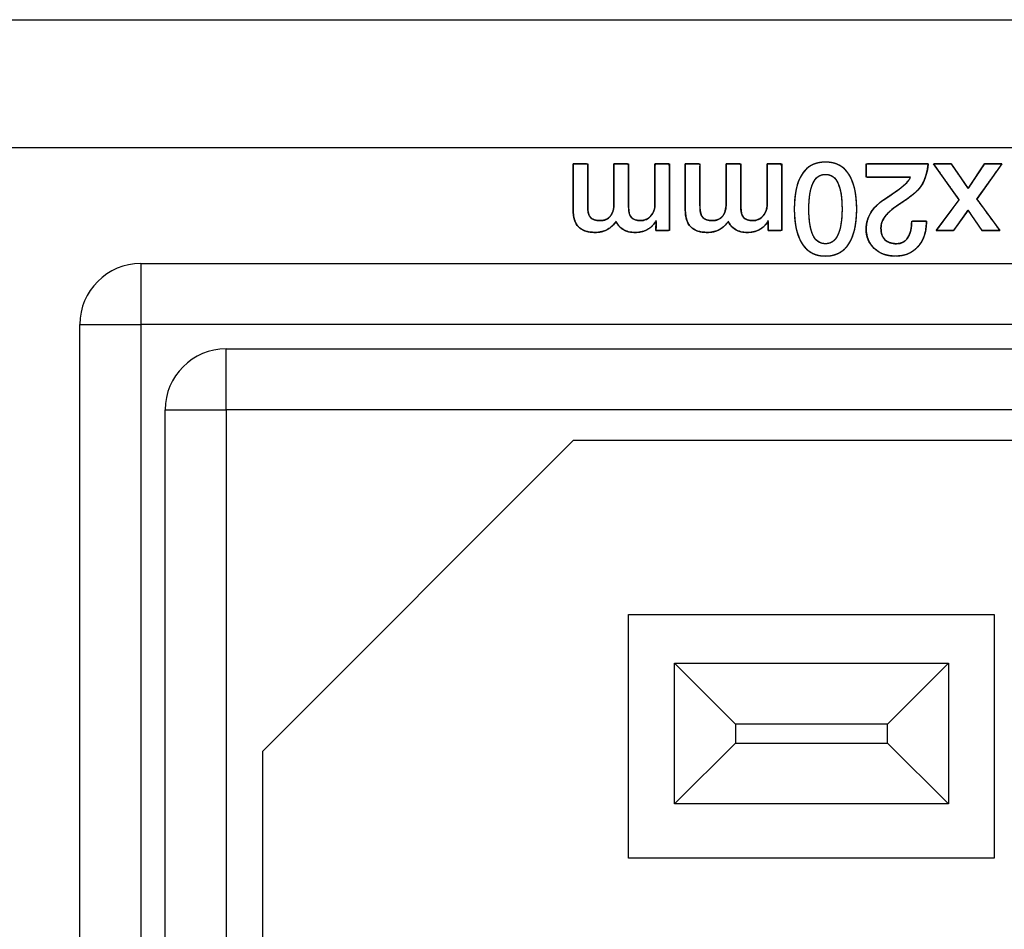
# Model space of a CAD drawing. Units: millimetres. Extents: x 5 to 1169, y 20 to 821.
# Drawn here: x 511 to 527, y 185 to 200 of the extents above; entities that cross this region are included whole.
import ezdxf

# ---------------------------------------------------------------- set-up
doc = ezdxf.new("R2010")
doc.units = ezdxf.units.MM
for name, color, linetype in [('00-3405-0101_BAS', 7, 'Continuous'), ('BORNE_INTERIOR_B', 7, 'Continuous'), ('CARCASA_BASE_HAK', 7, 'Continuous'), ('Default', 7, 'Continuous'), ('Silk', 7, 'Continuous')]:
    doc.layers.add(name, color=color, linetype=linetype)

# ---------------------------------------------------------------- blocks, each defined once
blk = doc.blocks.new('SE2')
at = {"layer": '00-3405-0101_BAS', "color": 7, "linetype": 'Continuous'}
blk.add_line((139.591, 200.187), (567.991, 200.187), dxfattribs=at)
at = {"layer": '00-3405-0101_BAS', "color": 7}
blk.add_line((567.991, 198.087), (139.591, 198.087), dxfattribs=at)
at = {"layer": 'BORNE_INTERIOR_B', "color": 7, "linetype": 'Continuous'}
for p, q in [((521.347, 187.319), (521.347, 189.629)), ((522.347, 188.629), (521.347, 189.629)), ((521.347, 189.629), (525.844, 189.629)), ((525.844, 189.629), (524.844, 188.629)), ((525.844, 189.629), (525.844, 187.319)), ((522.347, 188.629), (522.347, 188.319)), ((524.844, 188.629), (522.347, 188.629)), ((524.844, 188.319), (524.844, 188.629)), ((521.347, 187.319), (522.347, 188.319)), ((522.347, 188.319), (524.844, 188.319)), ((524.844, 188.319), (525.844, 187.319)), ((525.844, 187.319), (521.347, 187.319))]:
    blk.add_line(p, q, dxfattribs=at)
at = {"layer": 'CARCASA_BASE_HAK', "color": 7, "linetype": 'Continuous'}
for p, q in [((512.591, 196.187), (560.591, 196.187)), ((511.591, 167.187), (511.591, 195.187)), ((513.991, 194.787), (559.163, 194.787)), ((512.991, 168.587), (512.991, 193.787)), ((514.591, 188.187), (519.691, 193.287)), ((519.691, 193.287), (529.791, 193.287)), ((520.591, 186.429), (520.591, 190.429)), ((520.591, 190.429), (526.591, 190.429)), ((526.591, 190.429), (526.591, 186.429)), ((514.591, 174.287), (514.591, 188.187)), ((526.591, 186.429), (520.591, 186.429))]:
    blk.add_line(p, q, dxfattribs=at)
at = {"layer": 'CARCASA_BASE_HAK', "color": 7}
for p, q in [((512.591, 196.187), (512.591, 195.187)), ((511.591, 195.187), (512.591, 195.187)), ((512.591, 195.187), (512.591, 167.187)), ((560.591, 195.187), (512.591, 195.187)), ((513.991, 193.787), (513.991, 194.787)), ((512.991, 193.787), (513.991, 193.787)), ((513.991, 193.787), (513.991, 168.587)), ((559.163, 193.787), (513.991, 193.787))]:
    blk.add_line(p, q, dxfattribs=at)
at = {"layer": 'CARCASA_BASE_HAK', "color": 7, "linetype": 'Continuous'}
for centre in [(512.591, 195.187), (513.991, 193.787)]:
    blk.add_arc(centre, 1, 90, 180, dxfattribs=at)

msp = doc.modelspace()

# ---------------------------------------------------------------- linework, layer by layer
at = {"layer": 'Silk', "color": 7, "linetype": 'Continuous'}
for points, degree, knots in [([(519.683, 197.821), (519.726, 197.821), (519.818, 197.821), (519.901, 197.821), (519.924, 197.808), (519.924, 197.62), (519.924, 197.338), (519.924, 197.132), (519.925, 197.073), (519.933, 197.021), (519.946, 196.978), (519.967, 196.945), (519.995, 196.92), (520.032, 196.902), (520.079, 196.892), (520.135, 196.89), (520.192, 196.897), (520.24, 196.916), (520.279, 196.945), (520.311, 196.985), (520.333, 197.032), (520.348, 197.087), (520.354, 197.148), (520.354, 197.238), (520.354, 197.472), (520.354, 197.718), (520.354, 197.821), (520.403, 197.821), (520.496, 197.821), (520.577, 197.821), (520.595, 197.801), (520.595, 197.6), (520.595, 197.318), (520.595, 197.124), (520.597, 197.068), (520.604, 197.017), (520.619, 196.975), (520.64, 196.942), (520.668, 196.918), (520.705, 196.901), (520.751, 196.892), (520.804, 196.89), (520.857, 196.899), (520.904, 196.919), (520.945, 196.951), (520.98, 196.993), (521.005, 197.041), (521.021, 197.092), (521.027, 197.148), (521.027, 197.246), (521.027, 197.489), (521.027, 197.732), (521.028, 197.821), (521.082, 197.821), (521.176, 197.821), (521.254, 197.821), (521.268, 197.777), (521.268, 197.451), (521.268, 197.02), (521.268, 196.742), (521.245, 196.727), (521.166, 196.727), (521.081, 196.727), (521.044, 196.727), (521.044, 196.758), (521.045, 196.82), (521.046, 196.876), (521.038, 196.875), (521.009, 196.834), (520.976, 196.797), (520.937, 196.766), (520.888, 196.737), (520.832, 196.715), (520.771, 196.702), (520.706, 196.697), (520.646, 196.7), (520.591, 196.71), (520.54, 196.727), (520.494, 196.752), (520.455, 196.782), (520.423, 196.818), (520.399, 196.859), (520.374, 196.858), (520.34, 196.818), (520.301, 196.782), (520.257, 196.752), (520.208, 196.727), (520.156, 196.71), (520.101, 196.7), (520.038, 196.697), (519.945, 196.705), (519.867, 196.727), (519.803, 196.761), (519.753, 196.809), (519.717, 196.872), (519.694, 196.949), (519.683, 197.041), (519.683, 197.142), (519.683, 197.401), (519.683, 197.687), (519.683, 197.821)], 1, [0, 0, 0.004861, 0.015175, 0.024541, 0.027489, 0.048607, 0.080239, 0.103459, 0.110085, 0.115958, 0.121, 0.12542, 0.129651, 0.134271, 0.139595, 0.145889, 0.152339, 0.158144, 0.163688, 0.169368, 0.175272, 0.181585, 0.1885, 0.198548, 0.224889, 0.252525, 0.264078, 0.269563, 0.280026, 0.289067, 0.292129, 0.314674, 0.346332, 0.368177, 0.374404, 0.38021, 0.385198, 0.389583, 0.393804, 0.398373, 0.403588, 0.409631, 0.415633, 0.421368, 0.427203, 0.433341, 0.439365, 0.44541, 0.451697, 0.462693, 0.489988, 0.517283, 0.527315, 0.533387, 0.543965, 0.552646, 0.557801, 0.59442, 0.642868, 0.674111, 0.677248, 0.686096, 0.695606, 0.699832, 0.703329, 0.71035, 0.716571, 0.717486, 0.723101, 0.728659, 0.734271, 0.740644, 0.747436, 0.754414, 0.761735, 0.7685, 0.774794, 0.780784, 0.786605, 0.792177, 0.797561, 0.80296, 0.805729, 0.811669, 0.817603, 0.823646, 0.829793, 0.835954, 0.84225, 0.849315, 0.859786, 0.86891, 0.877072, 0.88482, 0.892943, 0.902022, 0.912446, 0.923795, 0.952878, 0.984906, 1, 1]), ([(521.524, 197.821), (521.568, 197.821), (521.659, 197.821), (521.743, 197.821), (521.766, 197.808), (521.766, 197.62), (521.766, 197.338), (521.766, 197.132), (521.767, 197.073), (521.774, 197.021), (521.788, 196.978), (521.808, 196.945), (521.837, 196.92), (521.874, 196.902), (521.92, 196.892), (521.976, 196.89), (522.033, 196.897), (522.081, 196.916), (522.121, 196.945), (522.152, 196.985), (522.175, 197.032), (522.189, 197.087), (522.195, 197.148), (522.195, 197.238), (522.195, 197.472), (522.195, 197.718), (522.196, 197.821), (522.244, 197.821), (522.338, 197.821), (522.418, 197.821), (522.437, 197.801), (522.437, 197.6), (522.437, 197.318), (522.437, 197.124), (522.438, 197.068), (522.446, 197.017), (522.46, 196.975), (522.481, 196.942), (522.51, 196.918), (522.547, 196.901), (522.592, 196.892), (522.646, 196.89), (522.699, 196.899), (522.745, 196.919), (522.786, 196.951), (522.821, 196.993), (522.846, 197.041), (522.862, 197.092), (522.868, 197.148), (522.868, 197.246), (522.868, 197.489), (522.868, 197.732), (522.87, 197.821), (522.924, 197.821), (523.018, 197.821), (523.095, 197.821), (523.11, 197.777), (523.11, 197.451), (523.11, 197.02), (523.11, 196.742), (523.086, 196.727), (523.008, 196.727), (522.923, 196.727), (522.885, 196.727), (522.886, 196.758), (522.887, 196.82), (522.887, 196.876), (522.879, 196.875), (522.851, 196.834), (522.817, 196.797), (522.778, 196.766), (522.729, 196.737), (522.673, 196.715), (522.612, 196.702), (522.547, 196.697), (522.487, 196.7), (522.432, 196.71), (522.382, 196.727), (522.336, 196.752), (522.297, 196.782), (522.265, 196.818), (522.24, 196.859), (522.216, 196.858), (522.182, 196.818), (522.143, 196.782), (522.098, 196.752), (522.049, 196.727), (521.997, 196.71), (521.942, 196.7), (521.879, 196.697), (521.786, 196.705), (521.708, 196.727), (521.644, 196.761), (521.595, 196.809), (521.558, 196.872), (521.535, 196.949), (521.525, 197.041), (521.524, 197.142), (521.524, 197.401), (521.524, 197.687), (521.524, 197.821)], 1, [0, 0, 0.004861, 0.015175, 0.024541, 0.027489, 0.048607, 0.080239, 0.103459, 0.110085, 0.115958, 0.121, 0.12542, 0.129651, 0.134271, 0.139595, 0.145889, 0.152339, 0.158144, 0.163688, 0.169368, 0.175272, 0.181585, 0.1885, 0.198548, 0.224889, 0.252525, 0.264078, 0.269563, 0.280026, 0.289067, 0.292129, 0.314674, 0.346332, 0.368177, 0.374404, 0.38021, 0.385198, 0.389583, 0.393804, 0.398373, 0.403588, 0.409631, 0.415633, 0.421368, 0.427203, 0.433341, 0.439365, 0.44541, 0.451697, 0.462693, 0.489988, 0.517283, 0.527315, 0.533387, 0.543965, 0.552646, 0.557801, 0.59442, 0.642868, 0.674111, 0.677248, 0.686096, 0.695606, 0.699832, 0.703329, 0.71035, 0.716571, 0.717486, 0.723101, 0.728659, 0.734271, 0.740644, 0.747436, 0.754414, 0.761735, 0.7685, 0.774794, 0.780784, 0.786605, 0.792177, 0.797561, 0.80296, 0.805729, 0.811669, 0.817603, 0.823646, 0.829793, 0.835954, 0.84225, 0.849315, 0.859786, 0.86891, 0.877072, 0.88482, 0.892943, 0.902022, 0.912446, 0.923795, 0.952878, 0.984906, 1, 1]), ([(523.313, 197.08), (523.313, 197.328), (523.355, 197.519), (523.44, 197.652), (523.525, 197.784), (523.653, 197.851), (523.825, 197.851), (523.995, 197.851), (524.122, 197.784), (524.208, 197.651), (524.294, 197.517), (524.337, 197.327), (524.337, 197.08), (524.337, 196.833), (524.294, 196.643), (524.208, 196.51), (524.122, 196.376), (523.994, 196.31), (523.823, 196.31), (523.654, 196.31), (523.526, 196.377), (523.441, 196.511), (523.356, 196.645), (523.313, 196.835), (523.313, 197.08)], 3, [0, 0, 0, 0, 0.125, 0.125, 0.125, 0.25, 0.25, 0.25, 0.375, 0.375, 0.375, 0.5, 0.5, 0.5, 0.625, 0.625, 0.625, 0.75, 0.75, 0.75, 0.875, 0.875, 0.875, 1, 1, 1, 1]), ([(523.313, 197.08), (523.314, 197.139), (523.316, 197.195), (523.32, 197.249), (523.326, 197.301), (523.333, 197.35), (523.342, 197.398), (523.353, 197.443), (523.365, 197.486), (523.379, 197.527), (523.394, 197.565), (523.411, 197.601), (523.43, 197.635), (523.45, 197.667), (523.472, 197.696), (523.496, 197.723), (523.521, 197.747), (523.548, 197.769), (523.577, 197.788), (523.608, 197.805), (523.64, 197.819), (523.673, 197.83), (523.709, 197.839), (523.746, 197.845), (523.785, 197.849), (523.825, 197.851), (523.865, 197.849), (523.903, 197.845), (523.94, 197.839), (523.975, 197.83), (524.008, 197.819), (524.04, 197.804), (524.07, 197.788), (524.099, 197.769), (524.126, 197.747), (524.152, 197.723), (524.176, 197.696), (524.198, 197.666), (524.218, 197.634), (524.237, 197.6), (524.255, 197.564), (524.271, 197.525), (524.285, 197.484), (524.297, 197.442), (524.308, 197.396), (524.317, 197.349), (524.324, 197.3), (524.33, 197.248), (524.334, 197.194), (524.337, 197.138), (524.337, 197.08), (524.337, 197.022), (524.334, 196.966), (524.33, 196.912), (524.324, 196.86), (524.317, 196.811), (524.308, 196.764), (524.297, 196.719), (524.285, 196.676), (524.271, 196.635), (524.255, 196.596), (524.237, 196.56), (524.218, 196.526), (524.198, 196.494), (524.175, 196.465), (524.152, 196.438), (524.126, 196.413), (524.099, 196.392), (524.07, 196.372), (524.04, 196.356), (524.008, 196.342), (523.974, 196.33), (523.939, 196.321), (523.902, 196.315), (523.863, 196.311), (523.823, 196.31), (523.783, 196.311), (523.745, 196.315), (523.708, 196.321), (523.673, 196.33), (523.64, 196.342), (523.608, 196.356), (523.578, 196.373), (523.549, 196.392), (523.523, 196.414), (523.497, 196.438), (523.474, 196.465), (523.451, 196.495), (523.431, 196.527), (523.412, 196.561), (523.395, 196.598), (523.379, 196.636), (523.365, 196.677), (523.353, 196.72), (523.342, 196.765), (523.333, 196.812), (523.326, 196.861), (523.32, 196.913), (523.316, 196.967), (523.314, 197.022), (523.313, 197.08)], 1, [0, 0, 0.013982, 0.027445, 0.040401, 0.052865, 0.064852, 0.07638, 0.087469, 0.098141, 0.108423, 0.11834, 0.127926, 0.137215, 0.146236, 0.154992, 0.16353, 0.171909, 0.180189, 0.188434, 0.196709, 0.205077, 0.2136, 0.222337, 0.231342, 0.240663, 0.250347, 0.259875, 0.269061, 0.277953, 0.286599, 0.295055, 0.303378, 0.311631, 0.319876, 0.328176, 0.336593, 0.345187, 0.354012, 0.363109, 0.372458, 0.38209, 0.392039, 0.402338, 0.413016, 0.424097, 0.435604, 0.447559, 0.45998, 0.472881, 0.48628, 0.500186, 0.514098, 0.5275, 0.540404, 0.552825, 0.564781, 0.576288, 0.587369, 0.598047, 0.608347, 0.618298, 0.627932, 0.637284, 0.646381, 0.655208, 0.663808, 0.672239, 0.680559, 0.688832, 0.69712, 0.705487, 0.713994, 0.7227, 0.731659, 0.74092, 0.75053, 0.760056, 0.769239, 0.778125, 0.786764, 0.795211, 0.803527, 0.811772, 0.820011, 0.828306, 0.836722, 0.845317, 0.854147, 0.863254, 0.872611, 0.882247, 0.892196, 0.902487, 0.91315, 0.924209, 0.935687, 0.947605, 0.959979, 0.972828, 0.986163, 1, 1]), ([(525.51, 197.821), (525.496, 197.72), (525.473, 197.628), (525.442, 197.545), (525.402, 197.471), (525.356, 197.409), (525.305, 197.357), (525.237, 197.3), (525.154, 197.238), (525.056, 197.172), (524.974, 197.118), (524.927, 197.083), (524.886, 197.048), (524.85, 197.015), (524.821, 196.983), (524.792, 196.945), (524.767, 196.903), (524.75, 196.86), (524.739, 196.816), (524.735, 196.771), (524.738, 196.721), (524.746, 196.675), (524.761, 196.635), (524.781, 196.6), (524.806, 196.571), (524.837, 196.548), (524.874, 196.53), (524.916, 196.518), (524.962, 196.512), (525.013, 196.512), (525.06, 196.52), (525.101, 196.537), (525.137, 196.563), (525.168, 196.599), (525.193, 196.642), (525.213, 196.691), (525.227, 196.747), (525.236, 196.808), (525.239, 196.874), (525.262, 196.881), (525.324, 196.881), (525.399, 196.881), (525.46, 196.881), (525.48, 196.881), (525.48, 196.878), (525.48, 196.873), (525.48, 196.867), (525.48, 196.863), (525.48, 196.823), (525.469, 196.726), (525.446, 196.638), (525.411, 196.558), (525.363, 196.487), (525.304, 196.425), (525.236, 196.376), (525.16, 196.34), (525.075, 196.318), (524.982, 196.31), (524.895, 196.314), (524.816, 196.329), (524.744, 196.355), (524.679, 196.392), (524.62, 196.44), (524.571, 196.496), (524.534, 196.558), (524.508, 196.626), (524.495, 196.701), (524.492, 196.775), (524.499, 196.837), (524.512, 196.897), (524.533, 196.955), (524.562, 197.01), (524.594, 197.058), (524.628, 197.1), (524.667, 197.141), (524.712, 197.181), (524.761, 197.219), (524.849, 197.278), (524.925, 197.33), (524.981, 197.368), (525.016, 197.392), (525.033, 197.404), (525.094, 197.453), (525.143, 197.499), (525.181, 197.541), (525.207, 197.579), (525.21, 197.605), (525.088, 197.605), (524.877, 197.605), (524.658, 197.605), (524.512, 197.605), (524.492, 197.612), (524.492, 197.657), (524.492, 197.723), (524.492, 197.785), (524.492, 197.819), (524.562, 197.821), (524.807, 197.821), (525.122, 197.821), (525.394, 197.821), (525.51, 197.821)], 1, [0, 0, 0.014143, 0.027268, 0.039534, 0.051141, 0.061818, 0.071986, 0.084186, 0.09849, 0.114941, 0.128547, 0.136664, 0.144058, 0.150749, 0.156767, 0.16343, 0.170162, 0.176586, 0.182838, 0.189066, 0.196068, 0.202469, 0.20835, 0.213884, 0.219276, 0.224682, 0.230287, 0.236282, 0.242824, 0.249846, 0.256399, 0.262596, 0.26876, 0.275223, 0.282181, 0.289548, 0.29744, 0.30597, 0.315226, 0.31852, 0.327116, 0.337481, 0.345901, 0.348757, 0.349134, 0.349875, 0.350685, 0.351271, 0.356795, 0.370248, 0.382862, 0.394934, 0.406798, 0.418644, 0.430212, 0.441853, 0.453972, 0.466928, 0.478978, 0.490091, 0.500706, 0.51111, 0.521604, 0.531914, 0.541958, 0.552068, 0.562567, 0.572863, 0.581506, 0.59001, 0.598511, 0.607145, 0.615073, 0.622573, 0.630415, 0.638654, 0.647334, 0.661961, 0.674771, 0.684099, 0.689945, 0.692832, 0.703656, 0.712945, 0.72076, 0.727208, 0.730791, 0.747771, 0.776983, 0.807258, 0.827429, 0.830417, 0.836633, 0.845695, 0.854283, 0.859076, 0.868747, 0.902679, 0.946306, 0.983966, 1, 1]), ([(525.51, 197.821), (525.495, 197.653), (525.447, 197.52), (525.366, 197.421), (525.303, 197.343), (525.18, 197.248), (524.998, 197.135), (524.915, 197.077), (524.853, 197.024), (524.814, 196.974), (524.762, 196.909), (524.735, 196.841), (524.735, 196.769), (524.735, 196.684), (524.757, 196.62), (524.801, 196.576), (524.845, 196.533), (524.908, 196.511), (524.992, 196.511), (525.073, 196.511), (525.135, 196.545), (525.177, 196.612), (525.218, 196.68), (525.239, 196.77), (525.239, 196.881)], 3, [0, 0, 0, 0, 0.125, 0.125, 0.125, 0.25, 0.25, 0.25, 0.375, 0.375, 0.375, 0.5, 0.5, 0.5, 0.625, 0.625, 0.625, 0.75, 0.75, 0.75, 0.875, 0.875, 0.875, 1, 1, 1, 1]), ([(525.643, 196.727), (525.658, 196.747), (525.698, 196.8), (525.754, 196.876), (525.82, 196.964), (525.886, 197.054), (525.946, 197.136), (525.992, 197.198), (526.016, 197.23), (526.01, 197.243), (525.975, 197.294), (525.917, 197.375), (525.846, 197.474), (525.771, 197.579), (525.7, 197.679), (525.643, 197.76), (525.607, 197.81), (525.6, 197.821), (525.619, 197.821), (525.654, 197.821), (525.701, 197.821), (525.753, 197.821), (525.803, 197.821), (525.847, 197.821), (525.877, 197.821), (525.889, 197.821), (525.9, 197.805), (525.929, 197.762), (525.971, 197.701), (526.019, 197.631), (526.069, 197.559), (526.113, 197.494), (526.147, 197.444), (526.165, 197.419), (526.171, 197.424), (526.194, 197.459), (526.231, 197.514), (526.277, 197.583), (526.325, 197.655), (526.37, 197.723), (526.407, 197.779), (526.43, 197.814), (526.436, 197.821), (526.455, 197.821), (526.489, 197.821), (526.535, 197.821), (526.585, 197.821), (526.635, 197.821), (526.678, 197.821), (526.707, 197.821), (526.719, 197.821), (526.702, 197.798), (526.659, 197.737), (526.597, 197.651), (526.525, 197.55), (526.451, 197.448), (526.385, 197.355), (526.334, 197.285), (526.308, 197.248), (526.313, 197.236), (526.346, 197.191), (526.398, 197.12), (526.462, 197.032), (526.531, 196.939), (526.595, 196.852), (526.647, 196.781), (526.68, 196.736), (526.686, 196.727), (526.667, 196.727), (526.631, 196.727), (526.583, 196.727), (526.531, 196.727), (526.48, 196.727), (526.436, 196.727), (526.405, 196.727), (526.393, 196.727), (526.384, 196.74), (526.36, 196.776), (526.325, 196.826), (526.285, 196.885), (526.244, 196.945), (526.208, 196.999), (526.18, 197.04), (526.165, 197.062), (526.159, 197.057), (526.139, 197.028), (526.106, 196.982), (526.066, 196.925), (526.023, 196.865), (525.983, 196.808), (525.95, 196.762), (525.929, 196.733), (525.924, 196.727), (525.906, 196.727), (525.871, 196.727), (525.826, 196.727), (525.776, 196.727), (525.727, 196.727), (525.684, 196.727), (525.655, 196.727), (525.643, 196.727)], 1, [0, 0, 0.00444, 0.016216, 0.033011, 0.052509, 0.072393, 0.090347, 0.104053, 0.111196, 0.113737, 0.124739, 0.142387, 0.164022, 0.186986, 0.208621, 0.226269, 0.237271, 0.23947, 0.242761, 0.249074, 0.257345, 0.266504, 0.275486, 0.283222, 0.288647, 0.290692, 0.29415, 0.303321, 0.3164, 0.331584, 0.347068, 0.361049, 0.371723, 0.377286, 0.378749, 0.386143, 0.398004, 0.412544, 0.427978, 0.442518, 0.454379, 0.461773, 0.46348, 0.466698, 0.472872, 0.48096, 0.489917, 0.498701, 0.506267, 0.511572, 0.513572, 0.518568, 0.531818, 0.550715, 0.572653, 0.595026, 0.615226, 0.630648, 0.638685, 0.641011, 0.650811, 0.666532, 0.685805, 0.706261, 0.725534, 0.741254, 0.751055, 0.752996, 0.756334, 0.762739, 0.771129, 0.780422, 0.789533, 0.797382, 0.802885, 0.80496, 0.807833, 0.815453, 0.826321, 0.838937, 0.851803, 0.86342, 0.872289, 0.876911, 0.878166, 0.884455, 0.894543, 0.90691, 0.920038, 0.932405, 0.942493, 0.948782, 0.950262, 0.953457, 0.959588, 0.967618, 0.976512, 0.985234, 0.992746, 0.998014, 1, 1]), ([(523.552, 197.08), (523.552, 196.897), (523.574, 196.756), (523.618, 196.658), (523.662, 196.56), (523.731, 196.511), (523.825, 196.511), (523.917, 196.511), (523.985, 196.56), (524.029, 196.659), (524.074, 196.758), (524.096, 196.898), (524.096, 197.08), (524.096, 197.264), (524.074, 197.404), (524.031, 197.502), (523.987, 197.6), (523.918, 197.649), (523.823, 197.649), (523.731, 197.649), (523.663, 197.6), (523.619, 197.501), (523.574, 197.403), (523.552, 197.262), (523.552, 197.08)], 3, [0, 0, 0, 0, 0.125, 0.125, 0.125, 0.25, 0.25, 0.25, 0.375, 0.375, 0.375, 0.5, 0.5, 0.5, 0.625, 0.625, 0.625, 0.75, 0.75, 0.75, 0.875, 0.875, 0.875, 1, 1, 1, 1]), ([(523.552, 197.08), (523.553, 197.037), (523.554, 196.995), (523.556, 196.955), (523.559, 196.917), (523.563, 196.88), (523.567, 196.845), (523.573, 196.812), (523.579, 196.78), (523.586, 196.75), (523.594, 196.722), (523.603, 196.695), (523.613, 196.67), (523.623, 196.646), (523.635, 196.625), (523.647, 196.605), (523.66, 196.587), (523.675, 196.571), (523.69, 196.557), (523.707, 196.545), (523.724, 196.534), (523.742, 196.526), (523.762, 196.519), (523.782, 196.514), (523.803, 196.512), (523.825, 196.511), (523.847, 196.512), (523.867, 196.515), (523.887, 196.519), (523.906, 196.526), (523.924, 196.534), (523.941, 196.545), (523.957, 196.557), (523.972, 196.571), (523.987, 196.588), (524, 196.606), (524.012, 196.625), (524.024, 196.647), (524.035, 196.671), (524.044, 196.696), (524.053, 196.723), (524.062, 196.752), (524.069, 196.782), (524.075, 196.813), (524.081, 196.847), (524.085, 196.882), (524.089, 196.918), (524.092, 196.956), (524.094, 196.996), (524.096, 197.037), (524.096, 197.08), (524.096, 197.123), (524.094, 197.165), (524.092, 197.205), (524.089, 197.243), (524.086, 197.28), (524.081, 197.315), (524.076, 197.348), (524.069, 197.38), (524.062, 197.41), (524.054, 197.438), (524.045, 197.465), (524.036, 197.49), (524.025, 197.514), (524.014, 197.536), (524.001, 197.555), (523.988, 197.573), (523.973, 197.589), (523.958, 197.603), (523.942, 197.616), (523.924, 197.626), (523.906, 197.634), (523.887, 197.641), (523.866, 197.646), (523.845, 197.648), (523.823, 197.649), (523.801, 197.648), (523.781, 197.646), (523.761, 197.641), (523.742, 197.634), (523.724, 197.626), (523.707, 197.615), (523.691, 197.603), (523.676, 197.589), (523.662, 197.573), (523.648, 197.555), (523.636, 197.535), (523.624, 197.513), (523.614, 197.489), (523.604, 197.464), (523.595, 197.437), (523.587, 197.409), (523.579, 197.378), (523.573, 197.347), (523.567, 197.313), (523.563, 197.279), (523.559, 197.242), (523.556, 197.204), (523.554, 197.164), (523.553, 197.123), (523.552, 197.08)], 1, [0, 0, 0.015445, 0.030311, 0.044603, 0.05833, 0.071499, 0.084121, 0.096206, 0.107767, 0.118819, 0.129377, 0.139461, 0.149092, 0.158293, 0.167053, 0.175404, 0.183398, 0.191092, 0.198552, 0.205851, 0.213064, 0.220271, 0.227552, 0.234984, 0.24264, 0.250585, 0.258295, 0.265743, 0.272999, 0.280135, 0.28723, 0.294362, 0.301611, 0.309049, 0.316746, 0.324764, 0.333158, 0.341975, 0.351251, 0.360953, 0.371089, 0.38168, 0.392745, 0.404303, 0.416368, 0.428952, 0.442068, 0.455725, 0.469933, 0.484699, 0.500032, 0.515469, 0.530328, 0.544615, 0.558337, 0.571503, 0.584122, 0.596205, 0.607765, 0.618816, 0.629374, 0.639457, 0.649088, 0.658289, 0.667049, 0.6754, 0.683394, 0.691088, 0.698549, 0.705847, 0.71306, 0.720268, 0.727549, 0.73498, 0.742636, 0.750581, 0.758291, 0.765739, 0.772994, 0.780129, 0.787223, 0.794354, 0.801602, 0.809039, 0.816737, 0.824756, 0.833153, 0.841975, 0.851255, 0.860957, 0.871092, 0.881683, 0.892748, 0.904304, 0.916367, 0.928948, 0.942061, 0.955713, 0.969916, 0.984676, 1, 1]), ([(525.48, 196.862), (525.48, 196.697), (525.434, 196.564), (525.342, 196.462), (525.249, 196.36), (525.125, 196.31), (524.968, 196.31), (524.829, 196.31), (524.714, 196.351), (524.625, 196.435), (524.536, 196.518), (524.492, 196.624), (524.492, 196.754), (524.492, 196.856), (524.52, 196.949), (524.577, 197.034), (524.622, 197.103), (524.687, 197.167), (524.771, 197.226), (524.936, 197.338), (525.023, 197.396), (525.03, 197.402), (525.137, 197.482), (525.2, 197.55), (525.218, 197.605)], 3, [0, 0, 0, 0, 0.125, 0.125, 0.125, 0.25, 0.25, 0.25, 0.375, 0.375, 0.375, 0.5, 0.5, 0.5, 0.625, 0.625, 0.625, 0.75, 0.75, 0.75, 0.875, 0.875, 0.875, 1, 1, 1, 1]), ([(519.924, 197.108), (519.924, 197.031), (519.939, 196.976), (519.97, 196.941), (520, 196.907), (520.051, 196.89), (520.123, 196.89), (520.201, 196.89), (520.259, 196.915), (520.297, 196.965), (520.335, 197.015), (520.354, 197.081), (520.354, 197.163)], 3, [0, 0, 0, 0, 0.25, 0.25, 0.25, 0.5, 0.5, 0.5, 0.75, 0.75, 0.75, 1, 1, 1, 1]), ([(520.595, 197.108), (520.595, 197.031), (520.61, 196.976), (520.641, 196.941), (520.671, 196.907), (520.721, 196.89), (520.79, 196.89), (520.86, 196.89), (520.918, 196.916), (520.961, 196.969), (521.005, 197.022), (521.027, 197.084), (521.027, 197.156)], 3, [0, 0, 0, 0, 0.25, 0.25, 0.25, 0.5, 0.5, 0.5, 0.75, 0.75, 0.75, 1, 1, 1, 1]), ([(521.766, 197.108), (521.766, 197.031), (521.781, 196.976), (521.811, 196.941), (521.841, 196.907), (521.893, 196.89), (521.965, 196.89), (522.042, 196.89), (522.1, 196.915), (522.138, 196.965), (522.176, 197.015), (522.195, 197.081), (522.195, 197.163)], 3, [0, 0, 0, 0, 0.25, 0.25, 0.25, 0.5, 0.5, 0.5, 0.75, 0.75, 0.75, 1, 1, 1, 1]), ([(522.437, 197.108), (522.437, 197.031), (522.452, 196.976), (522.482, 196.941), (522.512, 196.907), (522.562, 196.89), (522.631, 196.89), (522.702, 196.89), (522.759, 196.916), (522.803, 196.969), (522.847, 197.022), (522.868, 197.084), (522.868, 197.156)], 3, [0, 0, 0, 0, 0.25, 0.25, 0.25, 0.5, 0.5, 0.5, 0.75, 0.75, 0.75, 1, 1, 1, 1]), ([(521.046, 196.89), (521.016, 196.834), (520.975, 196.789), (520.921, 196.756), (520.858, 196.716), (520.784, 196.697), (520.701, 196.697), (520.625, 196.697), (520.559, 196.713), (520.504, 196.746), (520.449, 196.778), (520.411, 196.823), (520.39, 196.881), (520.355, 196.825), (520.307, 196.78), (520.248, 196.747), (520.189, 196.714), (520.122, 196.697), (520.049, 196.697), (519.923, 196.697), (519.831, 196.727), (519.772, 196.788), (519.712, 196.849), (519.683, 196.943), (519.683, 197.072)], 3, [0, 0, 0, 0, 0.125, 0.125, 0.125, 0.25, 0.25, 0.25, 0.375, 0.375, 0.375, 0.5, 0.5, 0.5, 0.625, 0.625, 0.625, 0.75, 0.75, 0.75, 0.875, 0.875, 0.875, 1, 1, 1, 1]), ([(522.887, 196.89), (522.858, 196.834), (522.816, 196.789), (522.763, 196.756), (522.699, 196.716), (522.626, 196.697), (522.542, 196.697), (522.466, 196.697), (522.401, 196.713), (522.346, 196.746), (522.291, 196.778), (522.252, 196.823), (522.231, 196.881), (522.196, 196.825), (522.149, 196.78), (522.089, 196.747), (522.03, 196.714), (521.964, 196.697), (521.891, 196.697), (521.765, 196.697), (521.673, 196.727), (521.613, 196.788), (521.554, 196.849), (521.524, 196.943), (521.524, 197.072)], 3, [0, 0, 0, 0, 0.125, 0.125, 0.125, 0.25, 0.25, 0.25, 0.375, 0.375, 0.375, 0.5, 0.5, 0.5, 0.625, 0.625, 0.625, 0.75, 0.75, 0.75, 0.875, 0.875, 0.875, 1, 1, 1, 1])]:
    msp.add_open_spline(points, degree=degree, knots=knots, dxfattribs=at)
for points in [[(519.683, 197.821), (519.683, 197.821), (519.924, 197.821), (519.924, 197.821)], [(519.683, 197.072), (519.683, 197.072), (519.683, 197.821), (519.683, 197.821)], [(519.924, 197.821), (519.924, 197.821), (519.924, 197.108), (519.924, 197.108)], [(520.354, 197.163), (520.354, 197.163), (520.354, 197.821), (520.354, 197.821)], [(520.354, 197.821), (520.354, 197.821), (520.595, 197.821), (520.595, 197.821)], [(520.595, 197.821), (520.595, 197.821), (520.595, 197.108), (520.595, 197.108)], [(521.027, 197.156), (521.027, 197.156), (521.027, 197.821), (521.027, 197.821)], [(521.027, 197.821), (521.027, 197.821), (521.268, 197.821), (521.268, 197.821)], [(521.268, 197.821), (521.268, 197.821), (521.268, 196.727), (521.268, 196.727)], [(521.524, 197.821), (521.524, 197.821), (521.766, 197.821), (521.766, 197.821)], [(521.524, 197.072), (521.524, 197.072), (521.524, 197.821), (521.524, 197.821)], [(521.766, 197.821), (521.766, 197.821), (521.766, 197.108), (521.766, 197.108)], [(522.195, 197.163), (522.195, 197.163), (522.195, 197.821), (522.195, 197.821)], [(522.195, 197.821), (522.195, 197.821), (522.437, 197.821), (522.437, 197.821)], [(522.437, 197.821), (522.437, 197.821), (522.437, 197.108), (522.437, 197.108)], [(522.868, 197.156), (522.868, 197.156), (522.868, 197.821), (522.868, 197.821)], [(522.868, 197.821), (522.868, 197.821), (523.11, 197.821), (523.11, 197.821)], [(523.11, 197.821), (523.11, 197.821), (523.11, 196.727), (523.11, 196.727)], [(524.492, 197.605), (524.492, 197.605), (524.492, 197.821), (524.492, 197.821)], [(524.492, 197.821), (524.492, 197.821), (525.51, 197.821), (525.51, 197.821)], [(526.018, 197.233), (526.018, 197.233), (525.599, 197.821), (525.599, 197.821)], [(525.599, 197.821), (525.599, 197.821), (525.889, 197.821), (525.889, 197.821)], [(525.889, 197.821), (525.889, 197.821), (526.166, 197.417), (526.166, 197.417)], [(526.166, 197.417), (526.166, 197.417), (526.435, 197.821), (526.435, 197.821)], [(526.719, 197.821), (526.719, 197.821), (526.306, 197.245), (526.306, 197.245)], [(526.435, 197.821), (526.435, 197.821), (526.719, 197.821), (526.719, 197.821)], [(525.218, 197.605), (525.218, 197.605), (524.492, 197.605), (524.492, 197.605)], [(525.643, 196.727), (525.643, 196.727), (526.018, 197.233), (526.018, 197.233)], [(526.306, 197.245), (526.306, 197.245), (526.687, 196.727), (526.687, 196.727)], [(526.164, 197.064), (526.164, 197.064), (525.925, 196.727), (525.925, 196.727)], [(526.393, 196.727), (526.393, 196.727), (526.164, 197.064), (526.164, 197.064)], [(521.044, 196.727), (521.044, 196.727), (521.046, 196.89), (521.046, 196.89)], [(522.885, 196.727), (522.885, 196.727), (522.887, 196.89), (522.887, 196.89)], [(525.239, 196.881), (525.239, 196.881), (525.48, 196.881), (525.48, 196.881)], [(525.48, 196.881), (525.48, 196.881), (525.48, 196.862), (525.48, 196.862)], [(521.268, 196.727), (521.268, 196.727), (521.044, 196.727), (521.044, 196.727)], [(523.11, 196.727), (523.11, 196.727), (522.885, 196.727), (522.885, 196.727)], [(525.925, 196.727), (525.925, 196.727), (525.643, 196.727), (525.643, 196.727)], [(526.687, 196.727), (526.687, 196.727), (526.393, 196.727), (526.393, 196.727)]]:
    msp.add_open_spline(points, degree=3, dxfattribs=at)

# ---------------------------------------------------------------- block references
at = {"layer": 'Default'}
msp.add_blockref('SE2', (0, 0), dxfattribs=at)

doc.saveas('drawing.dxf')
